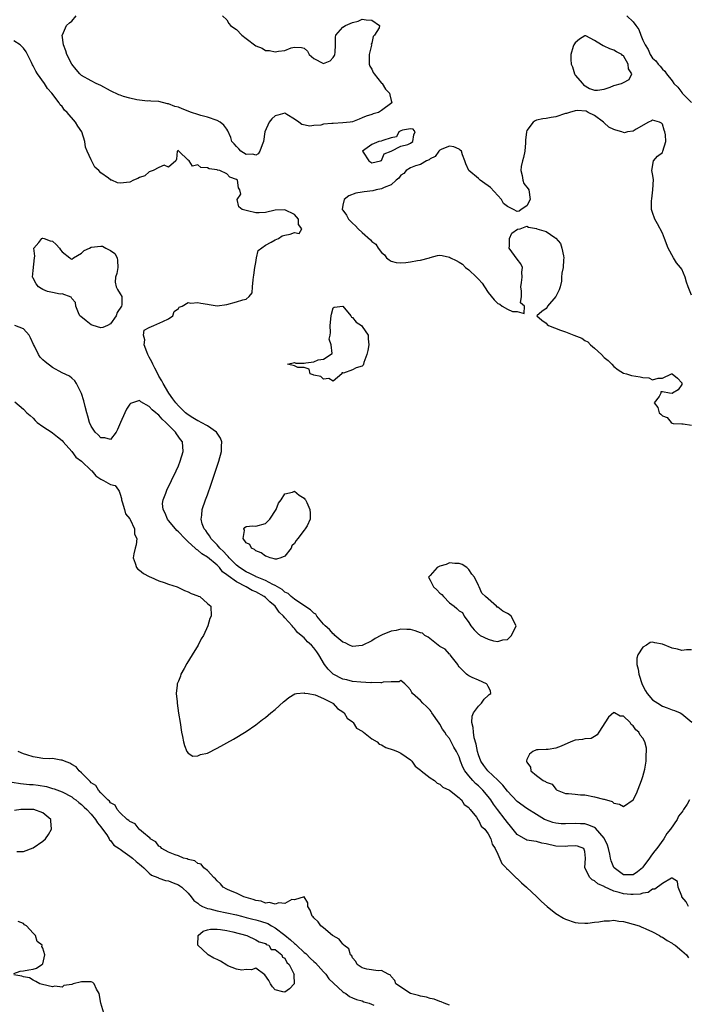
# Model space of a CAD drawing. Units: inches. Extents: x 2634000 to 2637000, y 1485000 to 1488000.
# Drawn here: x 2634402 to 2634540, y 1485675 to 1485878 of the extents above; entities that cross this region are included whole.
import ezdxf

# ---------------------------------------------------------------- set-up
doc = ezdxf.new("R2010")
doc.units = ezdxf.units.IN
doc.header["$MEASUREMENT"] = 0
doc.layers.add('LD26341485_2ft', color=244, linetype='Continuous')

msp = doc.modelspace()

# ---------------------------------------------------------------- linework, layer by layer
at = {"layer": 'LD26341485_2ft'}
for points, elevation in [([(2634444.14, 1485879), (2634445, 1485878.12), (2634445.42, 1485877.42), (2634445.8, 1485877), (2634446.48, 1485876.48), (2634447, 1485876.13), (2634448.1, 1485875), (2634449, 1485874.28), (2634451, 1485872.76), (2634452.3, 1485872.3), (2634453, 1485871.8), (2634453.8, 1485871.8), (2634455, 1485871.5), (2634455.67, 1485871.67), (2634457, 1485871.82), (2634458.34, 1485872.34), (2634459, 1485872.51), (2634460.45, 1485872.45), (2634461, 1485872.3), (2634461.66, 1485871.66), (2634462.03, 1485871), (2634462.54, 1485870.54), (2634463, 1485870.17), (2634465, 1485869.1), (2634466.34, 1485869.66), (2634467, 1485870.39), (2634467.25, 1485870.75), (2634467.33, 1485871), (2634467.38, 1485871.38), (2634467.46, 1485873), (2634467.44, 1485874.56), (2634467.53, 1485875), (2634469, 1485876.63), (2634469.52, 1485877), (2634471, 1485877.58), (2634472.12, 1485877.88), (2634473, 1485878.3), (2634473.84, 1485878.16), (2634475, 1485878.07), (2634476.53, 1485877), (2634476.46, 1485876.46), (2634475.56, 1485875), (2634475.28, 1485874.72), (2634475, 1485873.34), (2634474.86, 1485873.14), (2634474.88, 1485872.88), (2634474.42, 1485871), (2634474.44, 1485869.56), (2634474.46, 1485869), (2634474.58, 1485868.58), (2634475, 1485867.96), (2634475.25, 1485867.25), (2634475.43, 1485867), (2634477, 1485865.07), (2634477.08, 1485865), (2634477.83, 1485863.83), (2634478.66, 1485863), (2634478.67, 1485862.67), (2634479, 1485861.46), (2634479.1, 1485861), (2634477, 1485859.42), (2634476.36, 1485859), (2634475.28, 1485858.72), (2634475, 1485858.61), (2634473.78, 1485858.22), (2634473, 1485857.87), (2634472.36, 1485857.64), (2634471, 1485857.1), (2634470.47, 1485857), (2634469, 1485856.87), (2634467, 1485856.75), (2634466.71, 1485856.71), (2634465, 1485856.56), (2634464.42, 1485856.42), (2634463, 1485856.34), (2634462.19, 1485856.19), (2634460.51, 1485856.51), (2634459.9, 1485857), (2634459, 1485857.66), (2634457.39, 1485858.61), (2634457, 1485858.87), (2634455.56, 1485858.44), (2634455, 1485858.34), (2634454.3, 1485857.7), (2634453.76, 1485857), (2634452.88, 1485855), (2634452.6, 1485853), (2634452.3, 1485852.3), (2634451.87, 1485851), (2634451.5, 1485850.5), (2634451, 1485850.19), (2634450.37, 1485850.37), (2634449, 1485850.36), (2634447.91, 1485851), (2634447.51, 1485851.51), (2634447, 1485851.96), (2634446.53, 1485852.53), (2634446.06, 1485853), (2634445.82, 1485853.82), (2634445.21, 1485855.21), (2634445, 1485855.57), (2634444.39, 1485856.39), (2634443.67, 1485857), (2634443, 1485857.38), (2634441, 1485858.01), (2634439.64, 1485858.36), (2634439, 1485858.6), (2634437.71, 1485859), (2634437.2, 1485859.2), (2634437, 1485859.25), (2634435.79, 1485859.79), (2634435, 1485860.09), (2634434.26, 1485860.26), (2634433, 1485860.81), (2634432.79, 1485860.79), (2634431, 1485861.3), (2634429.35, 1485861.35), (2634429, 1485861.39), (2634428.63, 1485861.37), (2634427, 1485861.56), (2634426.4, 1485861.6), (2634425, 1485861.95), (2634423.68, 1485862.32), (2634423, 1485862.55), (2634422.68, 1485862.68), (2634421, 1485863.5), (2634419, 1485864.57), (2634418.02, 1485865), (2634417, 1485865.51), (2634415, 1485866.65), (2634414.63, 1485867), (2634413.91, 1485867.91), (2634413.02, 1485869), (2634411.98, 1485871), (2634411.74, 1485871.74), (2634411.29, 1485873), (2634411.03, 1485874.97), (2634411.03, 1485875), (2634411.08, 1485875.08), (2634411.9, 1485877), (2634412.49, 1485877.51), (2634413, 1485877.85), (2634413.87, 1485879)], 8038), ([(2634527.66, 1485879), (2634529, 1485877.72), (2634529.53, 1485877), (2634530.17, 1485876.17), (2634530.56, 1485875), (2634531, 1485873.97), (2634531.45, 1485873), (2634532.04, 1485872.04), (2634532.5, 1485871), (2634533, 1485870.22), (2634533.67, 1485869.67), (2634534.14, 1485869), (2634534.55, 1485868.55), (2634535, 1485867.93), (2634535.55, 1485867.55), (2634535.87, 1485867), (2634537, 1485865.52), (2634537.4, 1485865), (2634538.22, 1485864.22), (2634539, 1485863.14), (2634539.08, 1485863.08), (2634539.13, 1485863), (2634541, 1485861.1)], 8036), ([(2634540.61, 1485717), (2634540.12, 1485716.12), (2634539.38, 1485715), (2634539.21, 1485714.79), (2634539, 1485714.45), (2634538.32, 1485713.68), (2634538.04, 1485713), (2634536.69, 1485711), (2634535.9, 1485710.1), (2634535.29, 1485709), (2634533.84, 1485707), (2634533.47, 1485706.53), (2634533, 1485705.85), (2634532.6, 1485705.4), (2634532.38, 1485705), (2634531, 1485703.12), (2634530.88, 1485703), (2634529.85, 1485702.15), (2634529, 1485701.55), (2634528.47, 1485701.53), (2634527, 1485701.52), (2634526.13, 1485702.14), (2634525.04, 1485703), (2634525, 1485703.07), (2634524.44, 1485704.44), (2634524.31, 1485705), (2634524.17, 1485705.83), (2634523.9, 1485707), (2634523.67, 1485707.67), (2634523.08, 1485709), (2634523, 1485709.12), (2634521.2, 1485711.2), (2634521, 1485711.31), (2634519.83, 1485711.83), (2634519, 1485712.04), (2634518.1, 1485712.1), (2634517, 1485712.12), (2634515, 1485712.05), (2634514.1, 1485712.1), (2634513, 1485712.22), (2634512.36, 1485712.36), (2634510.89, 1485712.89), (2634510.68, 1485713), (2634509, 1485714.01), (2634507, 1485715.25), (2634505, 1485716.69), (2634503, 1485718.84), (2634502.05, 1485720.05), (2634501, 1485721.11), (2634498.96, 1485723), (2634498.1, 1485724.1), (2634497.47, 1485725), (2634497, 1485726.34), (2634496.81, 1485727), (2634496.56, 1485728.56), (2634496.14, 1485729.86), (2634495.96, 1485731), (2634495.94, 1485731.94), (2634495.62, 1485733), (2634495.69, 1485734.31), (2634495.98, 1485735), (2634497, 1485736.41), (2634497.65, 1485737), (2634498.18, 1485737.82), (2634499, 1485738.55), (2634499.23, 1485738.77), (2634499.57, 1485739), (2634499.53, 1485739.53), (2634499, 1485740.42), (2634498.84, 1485740.84), (2634498.7, 1485741), (2634497, 1485741.76), (2634495.68, 1485742.32), (2634495, 1485742.66), (2634494.8, 1485742.8), (2634494.55, 1485743), (2634493.75, 1485743.75), (2634493, 1485744.53), (2634492.8, 1485744.8), (2634492.72, 1485745), (2634491.65, 1485746.35), (2634491.18, 1485747), (2634491.12, 1485747.12), (2634491, 1485747.15), (2634490.14, 1485748.14), (2634489, 1485748.73), (2634488.7, 1485749), (2634486.63, 1485750.63), (2634485.94, 1485751), (2634485.44, 1485751.44), (2634485, 1485751.53), (2634483.94, 1485751.94), (2634483, 1485752.19), (2634482.19, 1485752.19), (2634481, 1485752.3), (2634480.03, 1485752.03), (2634479, 1485751.88), (2634477.1, 1485751.1), (2634477, 1485751.07), (2634476.85, 1485751), (2634475.67, 1485750.33), (2634475, 1485749.88), (2634473, 1485748.9), (2634471, 1485748.73), (2634470.37, 1485749), (2634469.44, 1485749.44), (2634469, 1485749.59), (2634467.36, 1485751), (2634467.19, 1485751.19), (2634467, 1485751.29), (2634466.2, 1485752.2), (2634465.31, 1485753), (2634465, 1485753.35), (2634463.63, 1485755), (2634463.38, 1485755.38), (2634463, 1485755.62), (2634462.3, 1485756.3), (2634461.15, 1485757), (2634461.07, 1485757.07), (2634460.71, 1485757.29), (2634459, 1485758.47), (2634458.32, 1485759), (2634457.68, 1485759.68), (2634457, 1485759.95), (2634456.46, 1485760.46), (2634455, 1485761.28), (2634454.5, 1485761.5), (2634453, 1485762.32), (2634451.31, 1485763), (2634451.11, 1485763.11), (2634451, 1485763.14), (2634449.79, 1485763.8), (2634449, 1485764.12), (2634447.62, 1485765), (2634447, 1485765.5), (2634446.28, 1485766.28), (2634445.53, 1485767), (2634445.31, 1485767.31), (2634445, 1485767.57), (2634444.34, 1485768.34), (2634443.6, 1485769), (2634443, 1485769.72), (2634441.71, 1485771), (2634441.49, 1485771.49), (2634441, 1485772.13), (2634440.66, 1485772.66), (2634440.35, 1485773), (2634439.95, 1485774.05), (2634439.71, 1485775), (2634439.82, 1485775.82), (2634439.89, 1485777), (2634440.59, 1485779), (2634441, 1485780.04), (2634441.79, 1485782.21), (2634443.36, 1485787), (2634443.91, 1485789), (2634443.93, 1485790.07), (2634443.97, 1485791), (2634443.72, 1485791.72), (2634442.89, 1485793), (2634441, 1485794.25), (2634439.72, 1485795), (2634439.25, 1485795.25), (2634439, 1485795.34), (2634437.96, 1485795.96), (2634437, 1485796.55), (2634436.74, 1485796.74), (2634436.45, 1485797), (2634435, 1485798.42), (2634434.5, 1485799), (2634433.89, 1485799.89), (2634433.03, 1485801), (2634431.83, 1485803), (2634431.59, 1485803.59), (2634431, 1485804.57), (2634430.76, 1485805), (2634430.17, 1485806.17), (2634429.74, 1485807), (2634429.52, 1485807.52), (2634429, 1485808.48), (2634428.7, 1485809), (2634428.46, 1485809.54), (2634427.91, 1485811), (2634428.07, 1485812.07), (2634427.81, 1485813), (2634427.96, 1485814.04), (2634429, 1485814.61), (2634429.96, 1485815), (2634431.81, 1485815.81), (2634433, 1485816.38), (2634433.87, 1485817), (2634434.11, 1485817.89), (2634435, 1485818.53), (2634435.18, 1485818.82), (2634435.77, 1485819), (2634437, 1485819.75), (2634437.59, 1485819.59), (2634439, 1485819.79), (2634439.64, 1485819.64), (2634441, 1485819.4), (2634441.36, 1485819.36), (2634443, 1485819.05), (2634445, 1485819.33), (2634447, 1485819.91), (2634448.34, 1485820.34), (2634449, 1485820.43), (2634449.64, 1485821), (2634450.23, 1485821.77), (2634450.33, 1485823), (2634450.43, 1485824.43), (2634450.56, 1485825), (2634450.6, 1485825.41), (2634450.81, 1485827), (2634451, 1485828.04), (2634451.15, 1485829), (2634451.52, 1485830.48), (2634453, 1485831.62), (2634454.19, 1485832.19), (2634455, 1485832.73), (2634455.66, 1485833), (2634456.44, 1485833.56), (2634457, 1485833.66), (2634458.11, 1485833.89), (2634459, 1485834.21), (2634459.97, 1485834.03), (2634460.51, 1485835), (2634459.85, 1485835.85), (2634459.83, 1485837), (2634459, 1485837.96), (2634457, 1485838.93), (2634455, 1485838.84), (2634453, 1485838.35), (2634451.7, 1485838.3), (2634451, 1485838.25), (2634449.32, 1485838.68), (2634449, 1485838.73), (2634448.18, 1485839), (2634447.49, 1485839.49), (2634447.16, 1485841), (2634447.88, 1485842.12), (2634447.73, 1485843), (2634447.41, 1485843.41), (2634447.19, 1485845), (2634447, 1485845.17), (2634445.66, 1485845.66), (2634445, 1485846.33), (2634443.55, 1485847), (2634443.1, 1485847.1), (2634443, 1485847.15), (2634441.38, 1485847.38), (2634441, 1485847.58), (2634439.65, 1485847.65), (2634439, 1485848.16), (2634437.95, 1485847.95), (2634437.23, 1485849), (2634437, 1485849.17), (2634435.12, 1485851), (2634435.04, 1485851.04), (2634435, 1485851.13), (2634434.75, 1485851), (2634434.61, 1485849.39), (2634434.49, 1485849), (2634433, 1485847.73), (2634432.1, 1485848.1), (2634431, 1485847.61), (2634429.81, 1485847), (2634429, 1485846.76), (2634428.07, 1485845.93), (2634427, 1485845.55), (2634426.66, 1485845.34), (2634425.73, 1485845), (2634425, 1485844.63), (2634423, 1485844.4), (2634422.45, 1485844.45), (2634421.25, 1485845), (2634421.05, 1485845.05), (2634421, 1485845.08), (2634420.56, 1485845.44), (2634419, 1485846.56), (2634418.58, 1485847), (2634417.74, 1485847.74), (2634417, 1485849.2), (2634416.19, 1485851), (2634415.85, 1485851.85), (2634415.67, 1485853), (2634415.03, 1485855.03), (2634414.21, 1485856.21), (2634413.75, 1485857), (2634412.03, 1485859), (2634411.51, 1485859.51), (2634411, 1485860.23), (2634410.58, 1485860.58), (2634410.38, 1485861), (2634408.89, 1485863), (2634407.95, 1485863.95), (2634407.34, 1485865), (2634405.88, 1485867), (2634405.53, 1485867.53), (2634405, 1485868.67), (2634404.86, 1485868.86), (2634404.67, 1485869.33), (2634403.85, 1485871), (2634403.53, 1485871.53), (2634403, 1485872.32), (2634402.63, 1485872.63), (2634402.34, 1485873), (2634401, 1485873.8)], 8036), ([(2634541, 1485821.29), (2634540.31, 1485823), (2634539.97, 1485823.97), (2634539.69, 1485825), (2634539, 1485826.61), (2634538.75, 1485827), (2634537.92, 1485827.92), (2634537.28, 1485829), (2634536.18, 1485831), (2634535.47, 1485833), (2634535, 1485834.09), (2634534.01, 1485836.01), (2634533.45, 1485837), (2634533, 1485838.38), (2634532.77, 1485839), (2634532.76, 1485840.76), (2634532.8, 1485841.2), (2634533.06, 1485843.06), (2634533.18, 1485845.18), (2634533, 1485846.35), (2634532.86, 1485847), (2634533.2, 1485849), (2634534.02, 1485849.98), (2634535, 1485850.76), (2634535.12, 1485851), (2634535.72, 1485853), (2634535.62, 1485854.38), (2634535.53, 1485855), (2634535.38, 1485855.38), (2634535, 1485856.6), (2634534.8, 1485856.8), (2634534.42, 1485857), (2634533, 1485857.42), (2634532.75, 1485857.25), (2634532.17, 1485857), (2634529.58, 1485855.58), (2634529, 1485855.18), (2634527.77, 1485855), (2634527.19, 1485854.81), (2634527, 1485854.84), (2634526.66, 1485855), (2634525.37, 1485855.37), (2634525, 1485855.5), (2634523.95, 1485855.95), (2634523, 1485856.88), (2634522.91, 1485856.91), (2634522.84, 1485857), (2634521, 1485858.41), (2634519.68, 1485859), (2634519.29, 1485859.29), (2634517.42, 1485859.42), (2634517, 1485859.35), (2634515.8, 1485859), (2634515.19, 1485858.81), (2634515, 1485858.78), (2634513, 1485858.1), (2634512, 1485858), (2634511, 1485857.73), (2634510.3, 1485857.7), (2634509, 1485857.41), (2634508.74, 1485857.26), (2634508.33, 1485857), (2634507, 1485855.27), (2634506.92, 1485855), (2634506.74, 1485853.26), (2634506.76, 1485853), (2634506.74, 1485852.74), (2634506.57, 1485851), (2634506.29, 1485849.71), (2634506.09, 1485849), (2634505.86, 1485847.86), (2634505.75, 1485847), (2634506.02, 1485845.98), (2634506.15, 1485845), (2634506.36, 1485844.36), (2634507.25, 1485843.25), (2634507.39, 1485843), (2634507.67, 1485841), (2634507, 1485839.71), (2634505.8, 1485839), (2634505.41, 1485838.59), (2634505, 1485838.58), (2634504.26, 1485839), (2634503, 1485839.56), (2634502.21, 1485840.21), (2634501.8, 1485841), (2634499.51, 1485843.51), (2634499, 1485843.83), (2634498.34, 1485844.34), (2634497.37, 1485845), (2634497, 1485845.34), (2634495, 1485847), (2634494.41, 1485848.41), (2634494.22, 1485849), (2634493.74, 1485850.26), (2634493.49, 1485851), (2634493.25, 1485851.25), (2634493, 1485851.44), (2634491.93, 1485851.93), (2634491, 1485852.07), (2634489.43, 1485851.43), (2634489, 1485851.22), (2634488.8, 1485851), (2634488.09, 1485849.91), (2634487, 1485849.43), (2634486.8, 1485849.2), (2634486.3, 1485849), (2634485, 1485848.26), (2634483.97, 1485847.97), (2634483, 1485847.55), (2634482.05, 1485847), (2634481.58, 1485846.42), (2634481, 1485846.05), (2634480.58, 1485845.42), (2634480.03, 1485845), (2634479, 1485844.04), (2634477.5, 1485843.5), (2634477, 1485843.21), (2634475.85, 1485843), (2634475.18, 1485842.82), (2634473.37, 1485842.63), (2634473, 1485842.54), (2634471.64, 1485842.36), (2634470.24, 1485841.76), (2634469.25, 1485841), (2634469, 1485839.85), (2634468.88, 1485839), (2634469, 1485838.81), (2634469.77, 1485837.77), (2634470.17, 1485837), (2634470.59, 1485836.59), (2634471, 1485836.15), (2634471.62, 1485835.62), (2634472.15, 1485835), (2634473, 1485834.2), (2634474.71, 1485832.71), (2634475, 1485832.34), (2634475.8, 1485831.8), (2634476.26, 1485831), (2634477, 1485830.09), (2634477.6, 1485829.6), (2634478.04, 1485829), (2634478.55, 1485828.55), (2634479, 1485828.29), (2634480, 1485828), (2634481, 1485827.98), (2634482.03, 1485828.03), (2634483, 1485828.18), (2634484.44, 1485828.44), (2634485, 1485828.5), (2634486.89, 1485829), (2634487, 1485829.05), (2634488.53, 1485829.47), (2634489, 1485829.55), (2634489.48, 1485829.48), (2634491, 1485829.14), (2634491.23, 1485829), (2634492.43, 1485828.43), (2634493, 1485828.11), (2634493.68, 1485827.68), (2634494.36, 1485827), (2634495, 1485826.53), (2634496.6, 1485825), (2634496.8, 1485824.8), (2634497, 1485824.55), (2634497.77, 1485823.77), (2634498.24, 1485823), (2634499, 1485821.83), (2634500.28, 1485820.28), (2634501, 1485819.55), (2634501.4, 1485819.4), (2634501.92, 1485819), (2634503, 1485818.37), (2634504.07, 1485817.93), (2634505, 1485817.87), (2634506.48, 1485817.52), (2634506.53, 1485819), (2634505.7, 1485819.7), (2634505.89, 1485821), (2634505.91, 1485822.09), (2634505.73, 1485823), (2634505.91, 1485823.91), (2634506.05, 1485825), (2634505.97, 1485826.03), (2634506.11, 1485827), (2634505.77, 1485827.77), (2634505, 1485828.69), (2634503.37, 1485831), (2634503.44, 1485831.44), (2634503.39, 1485833), (2634503.91, 1485834.09), (2634505.1, 1485834.9), (2634505.61, 1485835), (2634507, 1485835.52), (2634507.35, 1485835.35), (2634509, 1485835.04), (2634509.09, 1485835), (2634511, 1485834.43), (2634512.82, 1485833.18), (2634513, 1485833.08), (2634513.94, 1485831.94), (2634514.25, 1485831), (2634514.61, 1485829.39), (2634514.68, 1485829), (2634514.6, 1485828.6), (2634514.52, 1485827), (2634514.21, 1485825.79), (2634514.15, 1485825), (2634514.14, 1485824.14), (2634513.9, 1485823), (2634513.66, 1485822.34), (2634513.01, 1485821), (2634511.3, 1485819), (2634511.23, 1485818.77), (2634511, 1485818.5), (2634510.08, 1485817.92), (2634509.06, 1485817), (2634510.11, 1485816.11), (2634511, 1485815.47), (2634511.21, 1485815.21), (2634511.48, 1485815), (2634513.94, 1485814.06), (2634515, 1485813.68), (2634516.68, 1485813), (2634518.37, 1485812.37), (2634519, 1485811.93), (2634519.63, 1485811.63), (2634520.18, 1485811), (2634521, 1485810.31), (2634522.45, 1485809), (2634523, 1485808.41), (2634523.79, 1485807.79), (2634524.58, 1485807), (2634525, 1485806.54), (2634525.86, 1485805.86), (2634527, 1485805.18), (2634527.61, 1485805), (2634528.66, 1485804.66), (2634530.4, 1485804.4), (2634531, 1485804.27), (2634532.18, 1485804.18), (2634533, 1485803.79), (2634534.16, 1485804.16), (2634535, 1485804.13), (2634536.92, 1485805), (2634536.98, 1485805.02), (2634537.06, 1485805), (2634538.14, 1485804.14), (2634539, 1485803.16), (2634539.06, 1485803.06), (2634539.06, 1485803), (2634539, 1485802.79), (2634538.28, 1485801.72), (2634537.13, 1485801), (2634537, 1485800.93), (2634536.48, 1485801), (2634535, 1485801.3), (2634534.72, 1485801.28), (2634534.7, 1485801), (2634534.34, 1485800.34), (2634533.33, 1485799), (2634534.08, 1485798.08), (2634534.35, 1485797), (2634534.69, 1485796.69), (2634535, 1485796.32), (2634536.03, 1485796.03), (2634536.83, 1485795), (2634537, 1485794.85), (2634537.21, 1485794.79), (2634539, 1485794.69), (2634539.3, 1485794.7), (2634541, 1485794.44)], 8038), ([(2634540.42, 1485695), (2634539.93, 1485695.93), (2634539.03, 1485697), (2634539, 1485697.13), (2634538.24, 1485699), (2634538.14, 1485700.14), (2634537, 1485700.85), (2634536.87, 1485700.87), (2634535, 1485699.76), (2634533.44, 1485698.56), (2634533, 1485698.57), (2634532.09, 1485697.91), (2634531, 1485697.76), (2634530.43, 1485697.57), (2634529, 1485697.46), (2634528.52, 1485697.48), (2634527, 1485697.6), (2634526.09, 1485697.91), (2634525, 1485698.17), (2634523.07, 1485699.07), (2634523, 1485699.12), (2634521.69, 1485699.7), (2634521, 1485700.33), (2634520.53, 1485700.53), (2634520, 1485701), (2634519.01, 1485703), (2634519.14, 1485705), (2634519, 1485706.36), (2634518.77, 1485707), (2634517.45, 1485707.45), (2634517, 1485707.53), (2634515.44, 1485707.44), (2634515, 1485707.39), (2634513, 1485707.44), (2634511, 1485707.94), (2634510.11, 1485708.11), (2634509, 1485708.4), (2634508.47, 1485708.47), (2634507, 1485708.72), (2634506.81, 1485708.81), (2634505, 1485709.87), (2634503.62, 1485711.62), (2634503, 1485712.33), (2634502.51, 1485713), (2634500.97, 1485715), (2634500.14, 1485716.14), (2634499.54, 1485717), (2634499, 1485717.7), (2634497.94, 1485719), (2634497.47, 1485719.47), (2634497, 1485719.92), (2634496.42, 1485720.42), (2634495.85, 1485721), (2634495, 1485721.96), (2634494.18, 1485723), (2634493.77, 1485723.77), (2634493.31, 1485725), (2634493, 1485725.93), (2634492.46, 1485727), (2634491.93, 1485727.92), (2634491.39, 1485729), (2634491, 1485729.72), (2634490.4, 1485730.4), (2634490.04, 1485731), (2634489.61, 1485731.61), (2634489, 1485732.69), (2634488.86, 1485732.86), (2634487.39, 1485735), (2634487.26, 1485735.26), (2634487, 1485735.57), (2634486.3, 1485736.3), (2634485.54, 1485737), (2634485, 1485737.55), (2634483.39, 1485739), (2634483.23, 1485739.23), (2634483, 1485739.77), (2634482.39, 1485740.39), (2634481.83, 1485741), (2634481, 1485741.71), (2634480.63, 1485741.37), (2634479, 1485741.4), (2634477.32, 1485741.32), (2634477, 1485741.21), (2634476.82, 1485741.18), (2634475, 1485741.25), (2634474.77, 1485741.23), (2634472.68, 1485741.32), (2634471, 1485741.47), (2634469.81, 1485741.81), (2634469, 1485741.98), (2634467.01, 1485743.02), (2634465.99, 1485743.99), (2634465.18, 1485745), (2634464.02, 1485747), (2634463.58, 1485747.58), (2634463, 1485748.46), (2634462.5, 1485749), (2634461.66, 1485749.66), (2634461, 1485750.46), (2634460.4, 1485751), (2634459.62, 1485751.62), (2634459, 1485752.43), (2634458.71, 1485752.71), (2634458.54, 1485753), (2634457, 1485754.6), (2634456.71, 1485755), (2634455.82, 1485755.82), (2634454.98, 1485757), (2634453.9, 1485757.9), (2634453, 1485758.79), (2634452.74, 1485759), (2634451, 1485759.96), (2634450.28, 1485760.28), (2634449.04, 1485761), (2634447, 1485762.03), (2634445.27, 1485763.27), (2634445, 1485763.53), (2634444.14, 1485764.14), (2634443.48, 1485765), (2634443, 1485765.49), (2634441, 1485767.16), (2634439.83, 1485767.83), (2634439, 1485768.59), (2634438.73, 1485768.73), (2634438.5, 1485769), (2634437, 1485770.34), (2634436.31, 1485771), (2634435, 1485772.38), (2634434.67, 1485772.67), (2634434.39, 1485773), (2634433, 1485774.74), (2634432.78, 1485775), (2634432.27, 1485776.27), (2634431.83, 1485777), (2634431.76, 1485778.24), (2634431.83, 1485779), (2634432.4, 1485780.4), (2634432.62, 1485781), (2634433.61, 1485783), (2634434.57, 1485785), (2634435, 1485785.99), (2634435.41, 1485787), (2634436, 1485789), (2634435.86, 1485791), (2634435.48, 1485791.48), (2634434.63, 1485792.63), (2634434.41, 1485793), (2634433, 1485794.4), (2634432.41, 1485795), (2634431.67, 1485795.67), (2634431, 1485796.48), (2634430.67, 1485796.67), (2634430.34, 1485797), (2634429.58, 1485797.58), (2634429, 1485798.28), (2634427.25, 1485799.25), (2634427, 1485799.53), (2634425.12, 1485798.88), (2634425, 1485798.78), (2634424.3, 1485797.7), (2634423.95, 1485797), (2634423.05, 1485795), (2634422.45, 1485793.55), (2634422.17, 1485793), (2634421, 1485791.49), (2634419.81, 1485791.81), (2634419, 1485791.77), (2634418.42, 1485792.42), (2634417.8, 1485793), (2634417, 1485794.21), (2634416.67, 1485795), (2634416.31, 1485796.31), (2634416.08, 1485797), (2634415.74, 1485798.26), (2634415.45, 1485799.45), (2634414.98, 1485800.98), (2634413.95, 1485803), (2634413.59, 1485803.59), (2634413, 1485804.12), (2634412.51, 1485804.51), (2634411, 1485805.26), (2634409, 1485806.34), (2634407.49, 1485807.49), (2634407, 1485807.89), (2634406.46, 1485808.46), (2634406.12, 1485809), (2634405.26, 1485810.74), (2634405.07, 1485811.07), (2634404.48, 1485812.48), (2634404.19, 1485813), (2634403, 1485814.29), (2634401.24, 1485815)], 8034), ([(2634401.24, 1485799.24), (2634403, 1485797.73), (2634403.73, 1485797), (2634404.39, 1485796.39), (2634405, 1485795.85), (2634405.4, 1485795.4), (2634405.8, 1485795), (2634407, 1485794.15), (2634408.91, 1485792.91), (2634409, 1485792.87), (2634410.01, 1485792.01), (2634411, 1485791.27), (2634411.2, 1485791), (2634413, 1485789), (2634413.81, 1485787.81), (2634415.01, 1485787), (2634417, 1485785.09), (2634417.11, 1485785), (2634417.95, 1485783.95), (2634419, 1485783.24), (2634419.57, 1485783), (2634421, 1485782.16), (2634421.97, 1485781.97), (2634422.63, 1485781), (2634422.79, 1485780.79), (2634423, 1485780.14), (2634423.24, 1485779.24), (2634423.24, 1485779), (2634423.39, 1485778.61), (2634423.89, 1485777), (2634424.1, 1485776.1), (2634425, 1485775.04), (2634425.06, 1485774.94), (2634425.94, 1485773), (2634425.92, 1485771.92), (2634426.42, 1485771), (2634426.27, 1485769.73), (2634426.06, 1485769), (2634425.83, 1485767.83), (2634425.7, 1485767), (2634426.08, 1485765.92), (2634426.33, 1485765), (2634426.66, 1485764.66), (2634427, 1485764.44), (2634427.8, 1485763.8), (2634429, 1485763.18), (2634429.11, 1485763.11), (2634429.34, 1485763), (2634431, 1485762.29), (2634432.08, 1485761.92), (2634433, 1485761.56), (2634434.79, 1485761), (2634436.25, 1485760.25), (2634437, 1485759.97), (2634437.65, 1485759.65), (2634439, 1485759.19), (2634439.11, 1485759.11), (2634439.47, 1485759), (2634441, 1485757.61), (2634441.69, 1485757), (2634441.77, 1485755), (2634441.53, 1485754.47), (2634441.11, 1485753), (2634440.18, 1485751), (2634439.71, 1485750.29), (2634439.09, 1485749), (2634437.88, 1485747), (2634436.78, 1485745.22), (2634436.18, 1485744.18), (2634435.53, 1485743), (2634435.42, 1485742.58), (2634435, 1485741.56), (2634434.85, 1485741.15), (2634434.78, 1485741), (2634434.74, 1485740.74), (2634434.57, 1485739), (2634434.74, 1485737.26), (2634434.75, 1485737), (2634435.06, 1485734.94), (2634435.38, 1485733), (2634435.68, 1485731), (2634435.89, 1485730.11), (2634436.07, 1485729), (2634436.24, 1485728.24), (2634436.76, 1485727), (2634437, 1485726.67), (2634438.02, 1485726.02), (2634439, 1485726.1), (2634439.59, 1485726.41), (2634441, 1485726.68), (2634443, 1485727.69), (2634446.42, 1485729.58), (2634449, 1485731.17), (2634451, 1485732.54), (2634452.37, 1485733.63), (2634453, 1485734.07), (2634454.1, 1485735), (2634455, 1485735.71), (2634456.73, 1485737.27), (2634457, 1485737.46), (2634457.8, 1485738.2), (2634459.07, 1485738.93), (2634459.44, 1485739), (2634461, 1485739.16), (2634461.09, 1485739.09), (2634461.85, 1485739), (2634463.28, 1485738.72), (2634465, 1485737.93), (2634466.91, 1485737), (2634466.95, 1485736.95), (2634467, 1485736.94), (2634467.9, 1485735.9), (2634469, 1485735.21), (2634469.24, 1485735), (2634469.89, 1485733.89), (2634471, 1485733.13), (2634471.13, 1485733), (2634471.82, 1485731.82), (2634473, 1485731.23), (2634473.1, 1485731.1), (2634473.28, 1485731), (2634475, 1485729.61), (2634476.08, 1485729), (2634476.52, 1485728.52), (2634477, 1485728.4), (2634477.86, 1485727.86), (2634479.36, 1485727.36), (2634480.31, 1485727), (2634481, 1485726.65), (2634482.09, 1485725.91), (2634483, 1485725.28), (2634483.25, 1485725), (2634483.96, 1485723.96), (2634485, 1485723.15), (2634485.16, 1485723), (2634487, 1485721.56), (2634487.92, 1485721), (2634488.49, 1485720.49), (2634489, 1485720.3), (2634489.68, 1485719.68), (2634491, 1485719.04), (2634493, 1485717.47), (2634493.22, 1485717.22), (2634493.52, 1485717), (2634494.07, 1485716.07), (2634495, 1485715.42), (2634495.16, 1485715.16), (2634495.31, 1485715), (2634496.57, 1485713.43), (2634496.87, 1485713), (2634496.9, 1485712.9), (2634497, 1485712.84), (2634497.6, 1485711.6), (2634498.31, 1485711), (2634499, 1485710.04), (2634499.58, 1485709), (2634499.87, 1485707.87), (2634500.45, 1485707), (2634501, 1485705.81), (2634501.87, 1485703.87), (2634502.72, 1485703), (2634502.82, 1485702.82), (2634503, 1485702.68), (2634504.76, 1485701), (2634504.86, 1485700.86), (2634505, 1485700.76), (2634505.89, 1485699.89), (2634506.94, 1485699), (2634509.07, 1485697), (2634510.05, 1485696.05), (2634511.19, 1485695), (2634513, 1485693.56), (2634514.56, 1485692.56), (2634515, 1485692.35), (2634517, 1485691.66), (2634517.61, 1485691.61), (2634519, 1485691.53), (2634519.58, 1485691.58), (2634521, 1485691.78), (2634521.86, 1485691.86), (2634523, 1485692.06), (2634524.07, 1485692.07), (2634525, 1485692.15), (2634526, 1485692), (2634527, 1485691.91), (2634527.71, 1485691.71), (2634529, 1485691.38), (2634530.18, 1485691), (2634530.73, 1485690.73), (2634531, 1485690.64), (2634531.61, 1485690.39), (2634533, 1485689.75), (2634534.38, 1485689), (2634534.75, 1485688.75), (2634535, 1485688.66), (2634535.98, 1485687.98), (2634537, 1485687.44), (2634537.25, 1485687.25), (2634537.64, 1485687), (2634539, 1485685.86), (2634540, 1485685), (2634540.41, 1485684.41)], 8032), ([(2634541, 1485747.98), (2634540, 1485748), (2634539, 1485747.86), (2634538.13, 1485748.13), (2634537, 1485748.35), (2634535, 1485749.2), (2634533.45, 1485749.45), (2634533, 1485749.58), (2634532.48, 1485749.52), (2634531.76, 1485749), (2634531, 1485748.55), (2634529.95, 1485747), (2634529.71, 1485746.29), (2634529.76, 1485745), (2634530.03, 1485744.03), (2634530.13, 1485743), (2634530.82, 1485740.82), (2634531.52, 1485739.52), (2634531.88, 1485739), (2634533, 1485737.68), (2634534.05, 1485737), (2634535, 1485736.41), (2634536.03, 1485736.03), (2634537, 1485735.64), (2634537.48, 1485735.48), (2634538.68, 1485735), (2634539, 1485734.82), (2634540.26, 1485733.74), (2634541.07, 1485733.07)], 8036), ([(2634491, 1485674.62), (2634489.91, 1485675), (2634489.3, 1485675.3), (2634489, 1485675.37), (2634487.83, 1485675.83), (2634487, 1485676.01), (2634486.26, 1485676.26), (2634485, 1485676.51), (2634484.63, 1485676.63), (2634483, 1485677), (2634479.95, 1485679), (2634479.72, 1485679.72), (2634479, 1485680.52), (2634478.83, 1485680.83), (2634478.36, 1485681), (2634477, 1485681.8), (2634476.32, 1485681.68), (2634473.92, 1485682.08), (2634473, 1485682.34), (2634471.94, 1485683), (2634471.67, 1485683.67), (2634471, 1485684.38), (2634470.83, 1485684.83), (2634470.57, 1485685), (2634470.25, 1485686.25), (2634469.21, 1485687), (2634469.12, 1485687.12), (2634469, 1485687.22), (2634468.25, 1485688.25), (2634467, 1485688.91), (2634466.97, 1485688.97), (2634466.87, 1485689), (2634465, 1485690.61), (2634464.47, 1485691), (2634463.86, 1485691.86), (2634463, 1485692.63), (2634462.87, 1485692.87), (2634462.62, 1485693), (2634462.25, 1485694.25), (2634461.78, 1485695), (2634461.78, 1485695.78), (2634460.98, 1485696.98), (2634459, 1485696.38), (2634458.42, 1485696.42), (2634457, 1485695.65), (2634455.75, 1485695.75), (2634455, 1485695.45), (2634453.81, 1485695.81), (2634453, 1485695.69), (2634452.1, 1485696.1), (2634451, 1485696.22), (2634450.47, 1485696.47), (2634449, 1485696.85), (2634448.52, 1485697), (2634447, 1485697.73), (2634445.75, 1485698.25), (2634445, 1485698.58), (2634444.29, 1485699), (2634443.71, 1485699.71), (2634443, 1485700.29), (2634442.7, 1485700.7), (2634442.35, 1485701), (2634441, 1485702.44), (2634440.29, 1485703), (2634439.75, 1485703.75), (2634439, 1485703.89), (2634438.4, 1485704.4), (2634437, 1485704.73), (2634436.82, 1485704.82), (2634436.09, 1485705), (2634435, 1485705.45), (2634434.34, 1485705.66), (2634433, 1485706.25), (2634431.61, 1485707), (2634431.34, 1485707.34), (2634431, 1485707.49), (2634430.33, 1485708.33), (2634429.21, 1485709), (2634429.15, 1485709.15), (2634429, 1485709.22), (2634427.79, 1485710.21), (2634427, 1485710.91), (2634426.88, 1485711), (2634426.09, 1485712.09), (2634425, 1485712.53), (2634424.79, 1485712.79), (2634424.46, 1485713), (2634423, 1485714.35), (2634422.39, 1485715), (2634421.92, 1485715.92), (2634421, 1485716.38), (2634420.76, 1485716.76), (2634420.44, 1485717), (2634419, 1485718.45), (2634418.5, 1485719), (2634417.98, 1485719.98), (2634417, 1485720.54), (2634416.81, 1485720.8), (2634416.56, 1485721), (2634415, 1485722.58), (2634414.51, 1485723), (2634413.87, 1485723.87), (2634413, 1485724.3), (2634412.58, 1485724.58), (2634411.47, 1485725), (2634411, 1485725.24), (2634410.75, 1485725.25), (2634409, 1485725.54), (2634408.48, 1485725.52), (2634407, 1485725.59), (2634405.8, 1485725.8), (2634405, 1485725.89), (2634403.69, 1485726.31), (2634403, 1485726.54), (2634401.88, 1485727)], 8032), ([(2634400.69, 1485720.69), (2634402.38, 1485720.38), (2634403, 1485720.34), (2634404.22, 1485720.22), (2634405, 1485720.18), (2634406.05, 1485720.05), (2634407.76, 1485719.76), (2634409, 1485719.39), (2634409.31, 1485719.31), (2634411, 1485718.69), (2634413, 1485717.63), (2634413.34, 1485717.34), (2634413.8, 1485717), (2634414.45, 1485716.45), (2634415, 1485716.09), (2634415.53, 1485715.53), (2634416.09, 1485715), (2634417, 1485714.04), (2634417.88, 1485713), (2634418.27, 1485712.27), (2634419, 1485711.47), (2634419.36, 1485711), (2634420.23, 1485709.77), (2634420.71, 1485709), (2634420.78, 1485708.78), (2634421, 1485708.62), (2634421.7, 1485707.7), (2634422.76, 1485707), (2634423, 1485706.82), (2634423.55, 1485706.45), (2634425, 1485705.41), (2634425.53, 1485705), (2634426.26, 1485704.26), (2634427, 1485703.73), (2634427.37, 1485703.37), (2634427.84, 1485703), (2634429, 1485701.85), (2634429.46, 1485701.46), (2634430.74, 1485701), (2634430.89, 1485700.89), (2634431, 1485700.88), (2634432.38, 1485700.38), (2634433, 1485700.31), (2634433.92, 1485699.92), (2634435, 1485699.49), (2634435.3, 1485699.3), (2634435.69, 1485699), (2634437, 1485697.73), (2634437.62, 1485697), (2634438.21, 1485696.21), (2634439, 1485695.67), (2634439.34, 1485695.34), (2634439.98, 1485695), (2634441, 1485694.6), (2634441.48, 1485694.52), (2634443, 1485694.1), (2634445, 1485693.71), (2634447, 1485693.27), (2634448.02, 1485693), (2634449, 1485692.76), (2634450.38, 1485692.38), (2634451, 1485692.25), (2634451.96, 1485691.96), (2634453.47, 1485691.47), (2634454.23, 1485691), (2634455, 1485690.58), (2634457, 1485689.07), (2634458.14, 1485688.14), (2634459, 1485687.34), (2634459.21, 1485687.21), (2634459.39, 1485687), (2634461, 1485685.52), (2634461.31, 1485685.31), (2634462.29, 1485684.29), (2634463, 1485683.63), (2634463.35, 1485683.35), (2634465, 1485681.47), (2634465.44, 1485681), (2634466.06, 1485680.06), (2634469, 1485677.36), (2634469.21, 1485677.21), (2634469.62, 1485677), (2634470.38, 1485676.38), (2634471, 1485676.16), (2634471.78, 1485675.78), (2634473, 1485675.48), (2634473.34, 1485675.34), (2634474.43, 1485675), (2634475.37, 1485674.64)], 8034), ([(2634401.61, 1485706.39), (2634403, 1485706.33), (2634405, 1485707.09), (2634407, 1485708.46), (2634407.56, 1485709), (2634408.16, 1485709.84), (2634408.77, 1485711), (2634408.67, 1485712.67), (2634408.63, 1485713), (2634407, 1485714.36), (2634405.16, 1485715), (2634405, 1485715.03), (2634403, 1485715.04), (2634402.46, 1485715), (2634401.14, 1485714.86)], 8036), ([(2634401, 1485681.17), (2634402.35, 1485681.65), (2634403, 1485681.68), (2634404.08, 1485681.92), (2634405, 1485682.04), (2634405.72, 1485682.28), (2634406.78, 1485683), (2634407, 1485683.17), (2634407.42, 1485685), (2634407, 1485686.41), (2634406.77, 1485686.77), (2634406.83, 1485687), (2634405.8, 1485687.8), (2634405.5, 1485689), (2634405, 1485689.5), (2634403.66, 1485691), (2634403.24, 1485691.24), (2634403, 1485691.46), (2634401.93, 1485691.93)], 8036), ([(2634419.6, 1485673), (2634419.01, 1485675.01), (2634418.64, 1485677), (2634418.06, 1485677.94), (2634417.58, 1485679), (2634417.33, 1485679.33), (2634417, 1485679.42), (2634415.43, 1485679.43), (2634415, 1485679.46), (2634413.25, 1485679), (2634413, 1485678.91), (2634411.35, 1485678.65), (2634411, 1485678.33), (2634409.49, 1485678.51), (2634409, 1485678.41), (2634406.91, 1485678.91), (2634406.37, 1485679), (2634405.54, 1485679.54), (2634405, 1485679.75), (2634404.25, 1485680.25), (2634403, 1485680.47), (2634402.63, 1485680.63), (2634401, 1485680.91)], 8036)]:
    msp.add_lwpolyline(points, dxfattribs=dict(at, elevation=elevation))
for points, elevation in [([(2634518.5, 1485865), (2634518.7, 1485864.7), (2634519.94, 1485863.94), (2634521, 1485863.61), (2634521.62, 1485863.62), (2634523, 1485863.83), (2634524.23, 1485864.23), (2634525, 1485864.56), (2634526.58, 1485865), (2634527, 1485865.2), (2634528.17, 1485865.84), (2634528.67, 1485867), (2634528.02, 1485868.02), (2634527.97, 1485869), (2634527, 1485870.68), (2634526.8, 1485870.8), (2634526.6, 1485871), (2634525.52, 1485871.52), (2634525, 1485871.87), (2634524.14, 1485872.14), (2634523, 1485872.69), (2634522.76, 1485872.76), (2634522.45, 1485873), (2634521, 1485873.89), (2634519.18, 1485874.82), (2634519, 1485874.87), (2634517.86, 1485874.14), (2634517, 1485873.42), (2634516.72, 1485873), (2634516.61, 1485872.61), (2634516.08, 1485871), (2634516.06, 1485869.94), (2634516.16, 1485869), (2634516.41, 1485868.41), (2634516.84, 1485867), (2634517, 1485866.73)], 8038), ([(2634477, 1485849.11), (2634477.56, 1485850.44), (2634479, 1485850.99), (2634481, 1485852.05), (2634482.4, 1485852.4), (2634483, 1485852.67), (2634483.47, 1485853), (2634483.64, 1485854.36), (2634483.96, 1485855), (2634483.55, 1485855.55), (2634483, 1485855.61), (2634481.33, 1485855.33), (2634481, 1485855.21), (2634480.55, 1485855), (2634480.05, 1485853.95), (2634479, 1485853.75), (2634477.23, 1485853.23), (2634476.91, 1485853.09), (2634476.44, 1485853), (2634475, 1485852.36), (2634473.08, 1485851), (2634473.16, 1485850.84), (2634474.35, 1485849), (2634474.74, 1485848.74), (2634475, 1485848.6), (2634476.76, 1485849), (2634476.88, 1485849.12)], 8036), ([(2634409, 1485821.8), (2634407.96, 1485822.04), (2634407, 1485822.41), (2634406.63, 1485822.63), (2634406.09, 1485823), (2634405.63, 1485823.63), (2634405, 1485824.75), (2634404.91, 1485824.91), (2634404.89, 1485825), (2634405, 1485826.39), (2634405.27, 1485829), (2634405.33, 1485829.33), (2634405.14, 1485831), (2634406.15, 1485832.15), (2634406.79, 1485833), (2634406.93, 1485833.07), (2634407, 1485833.08), (2634407.28, 1485833), (2634408.5, 1485832.5), (2634409, 1485832.4), (2634409.76, 1485831.77), (2634410.43, 1485831), (2634410.64, 1485830.64), (2634411, 1485830.19), (2634412.58, 1485829), (2634412.8, 1485828.8), (2634413, 1485828.7), (2634413.35, 1485829), (2634415, 1485829.94), (2634415.53, 1485830.47), (2634416.62, 1485831), (2634417, 1485831.2), (2634419, 1485831.42), (2634419.36, 1485831.36), (2634419.99, 1485831), (2634421, 1485830.47), (2634421.88, 1485829.88), (2634422.33, 1485829), (2634422.45, 1485828.45), (2634422.5, 1485827), (2634422.28, 1485825.72), (2634422.04, 1485825), (2634421.94, 1485823.94), (2634422.16, 1485823), (2634422.41, 1485822.41), (2634423, 1485821.55), (2634423.34, 1485821), (2634423.29, 1485819.29), (2634423.23, 1485819), (2634422.34, 1485817.66), (2634422.16, 1485817), (2634421, 1485815.38), (2634420.35, 1485815), (2634419.41, 1485814.59), (2634419, 1485814.54), (2634417.37, 1485815), (2634417, 1485815.14), (2634415.94, 1485815.94), (2634414.84, 1485816.84), (2634414.68, 1485817), (2634414.38, 1485817.62), (2634413.79, 1485819), (2634413.75, 1485819.75), (2634413, 1485820.61), (2634412.87, 1485820.87), (2634411, 1485821.57), (2634410.55, 1485821.45)], 8036), ([(2634473, 1485806.58), (2634471.73, 1485806.27), (2634471, 1485805.88), (2634469.15, 1485805.15), (2634469, 1485805.23), (2634468.78, 1485805.22), (2634468.79, 1485805), (2634467, 1485803.48), (2634466.09, 1485804.09), (2634465, 1485803.93), (2634464.45, 1485804.45), (2634463, 1485804.73), (2634462.85, 1485804.85), (2634462.22, 1485805), (2634462.01, 1485806.01), (2634461, 1485806.3), (2634459.7, 1485806.3), (2634459, 1485806.66), (2634457.55, 1485807), (2634459, 1485807.36), (2634459.26, 1485807.26), (2634461, 1485807.26), (2634461.31, 1485807.31), (2634463, 1485807.5), (2634463.9, 1485807.9), (2634465, 1485808.06), (2634466.81, 1485809.19), (2634466.55, 1485811), (2634466.16, 1485812.16), (2634466.37, 1485813), (2634466.47, 1485813.53), (2634466.37, 1485815), (2634466.57, 1485817), (2634466.63, 1485817.37), (2634467, 1485818.64), (2634467.2, 1485818.81), (2634469, 1485818.99), (2634470.63, 1485817), (2634470.76, 1485816.76), (2634471, 1485816.68), (2634471.72, 1485815.72), (2634472.86, 1485815), (2634473, 1485814.83), (2634474.22, 1485813), (2634474.25, 1485812.25), (2634474.35, 1485811), (2634474.15, 1485809.85), (2634473.93, 1485809), (2634473.35, 1485807.35), (2634473.28, 1485807), (2634473.21, 1485806.79)], 8036), ([(2634448.68, 1485772.68), (2634448.56, 1485773), (2634448.73, 1485773.27), (2634449, 1485773.52), (2634450.37, 1485773.63), (2634451, 1485773.59), (2634453, 1485774.14), (2634453.89, 1485775), (2634455.22, 1485777), (2634455.71, 1485778.29), (2634456.22, 1485779), (2634457, 1485780.24), (2634458.57, 1485780.57), (2634459, 1485780.77), (2634459.96, 1485779.96), (2634461, 1485779.37), (2634461.14, 1485779.14), (2634461.28, 1485779), (2634461.54, 1485778.46), (2634462.16, 1485777), (2634462.27, 1485776.27), (2634462.22, 1485775), (2634461.64, 1485773.64), (2634461.23, 1485773), (2634461, 1485772.72), (2634459.72, 1485771), (2634459.37, 1485770.63), (2634459, 1485769.95), (2634458.48, 1485769.52), (2634458.28, 1485769), (2634457, 1485767.36), (2634456.16, 1485767), (2634455.26, 1485766.74), (2634455, 1485766.75), (2634454.83, 1485766.83), (2634453.94, 1485767), (2634453.29, 1485767.29), (2634453, 1485767.35), (2634452.08, 1485768.08), (2634451, 1485768.47), (2634450.72, 1485768.72), (2634450.09, 1485769), (2634449.78, 1485769.78), (2634449, 1485770.14), (2634448.36, 1485771)], 8038), ([(2634491, 1485765.96), (2634490.34, 1485765.67), (2634489, 1485765.27), (2634488.47, 1485765), (2634487, 1485763.39), (2634486.68, 1485763), (2634487, 1485762.4), (2634487.69, 1485761), (2634488.43, 1485760.43), (2634489, 1485759.7), (2634489.45, 1485759.45), (2634489.79, 1485759), (2634491, 1485757.7), (2634492, 1485757), (2634492.57, 1485756.57), (2634493, 1485756.07), (2634493.72, 1485755.72), (2634494.05, 1485755), (2634495, 1485753.69), (2634495.42, 1485753), (2634496.15, 1485752.15), (2634497, 1485751.23), (2634497.15, 1485751.15), (2634497.34, 1485751), (2634499, 1485750.19), (2634500.13, 1485749.87), (2634501, 1485749.74), (2634502.07, 1485750.07), (2634503, 1485750.18), (2634503.44, 1485750.56), (2634503.85, 1485751), (2634504.79, 1485753), (2634503.74, 1485755), (2634503.32, 1485755.32), (2634503, 1485755.52), (2634502.02, 1485756.02), (2634501, 1485756.81), (2634500.86, 1485756.86), (2634500.74, 1485757), (2634498.49, 1485759), (2634497.72, 1485759.72), (2634497.16, 1485761), (2634497, 1485761.29), (2634496.17, 1485763), (2634495.67, 1485763.67), (2634495, 1485764.6), (2634494.61, 1485765), (2634493.62, 1485765.62), (2634493, 1485765.88), (2634492.15, 1485765.85)], 8036), ([(2634506.91, 1485725), (2634506.96, 1485724.96), (2634507, 1485724.79), (2634507.77, 1485723.77), (2634507.83, 1485723), (2634509, 1485722.06), (2634510.38, 1485721), (2634510.84, 1485720.84), (2634511, 1485720.68), (2634512.24, 1485720.24), (2634513, 1485719.2), (2634513.13, 1485719.13), (2634513.29, 1485719), (2634515, 1485718.33), (2634515.64, 1485718.36), (2634517, 1485718.22), (2634518.06, 1485718.06), (2634519, 1485718.05), (2634521, 1485717.66), (2634522.82, 1485717.18), (2634523, 1485717.15), (2634524.66, 1485716.66), (2634525, 1485716.35), (2634526.12, 1485716.12), (2634527, 1485715.66), (2634529, 1485717.02), (2634529.65, 1485718.35), (2634530.72, 1485721), (2634530.77, 1485721.23), (2634531, 1485721.83), (2634531.39, 1485723.39), (2634531.64, 1485725), (2634531.63, 1485726.37), (2634531.74, 1485727), (2634531.7, 1485727.7), (2634531.41, 1485729), (2634531, 1485729.76), (2634530.39, 1485730.39), (2634530.11, 1485731), (2634529.49, 1485731.49), (2634529, 1485732.35), (2634528.59, 1485732.59), (2634528.32, 1485733), (2634527, 1485734.28), (2634526.28, 1485734.28), (2634525.1, 1485735), (2634525.02, 1485735.02), (2634525, 1485735.04), (2634523.91, 1485734.09), (2634521.85, 1485731), (2634521.52, 1485730.48), (2634521, 1485730.09), (2634520.28, 1485729.72), (2634519, 1485729.65), (2634518.52, 1485729.48), (2634517, 1485729.35), (2634516.1, 1485729), (2634514.11, 1485728.11), (2634513, 1485727.68), (2634511.43, 1485727.43), (2634511, 1485727.46), (2634509.34, 1485727.34), (2634509, 1485727.39), (2634508.26, 1485727), (2634507.54, 1485726.46), (2634507, 1485725.33), (2634506.91, 1485725.09)], 8038), ([(2634458.91, 1485681), (2634458.89, 1485680.89), (2634458.91, 1485679), (2634457.99, 1485678.01), (2634457, 1485677.27), (2634456.62, 1485677.38), (2634455, 1485677.77), (2634454.42, 1485678.42), (2634454.01, 1485679), (2634453.71, 1485679.71), (2634452.88, 1485680.88), (2634451, 1485682.26), (2634450.1, 1485681.9), (2634449, 1485681.97), (2634448.13, 1485681.87), (2634447, 1485682.05), (2634445.23, 1485682.77), (2634445, 1485682.88), (2634443.72, 1485683.72), (2634443, 1485684.02), (2634442.33, 1485684.33), (2634441.17, 1485685), (2634441, 1485685.13), (2634439.02, 1485687), (2634439.09, 1485689), (2634440.1, 1485689.9), (2634441, 1485690.18), (2634441.65, 1485690.35), (2634443, 1485690.35), (2634443.72, 1485690.28), (2634445, 1485690.03), (2634446.26, 1485689.74), (2634449.17, 1485689), (2634451, 1485688.12), (2634451.68, 1485687.68), (2634453, 1485687.35), (2634453.18, 1485687.18), (2634453.71, 1485687), (2634454.15, 1485686.15), (2634455, 1485686.11), (2634456.37, 1485685), (2634456.5, 1485684.5), (2634457, 1485684.34), (2634457.42, 1485683.42), (2634457.93, 1485683), (2634458.89, 1485681.11)], 8036)]:
    msp.add_lwpolyline(points, close=True, dxfattribs=dict(at, elevation=elevation))

doc.saveas('drawing.dxf')
